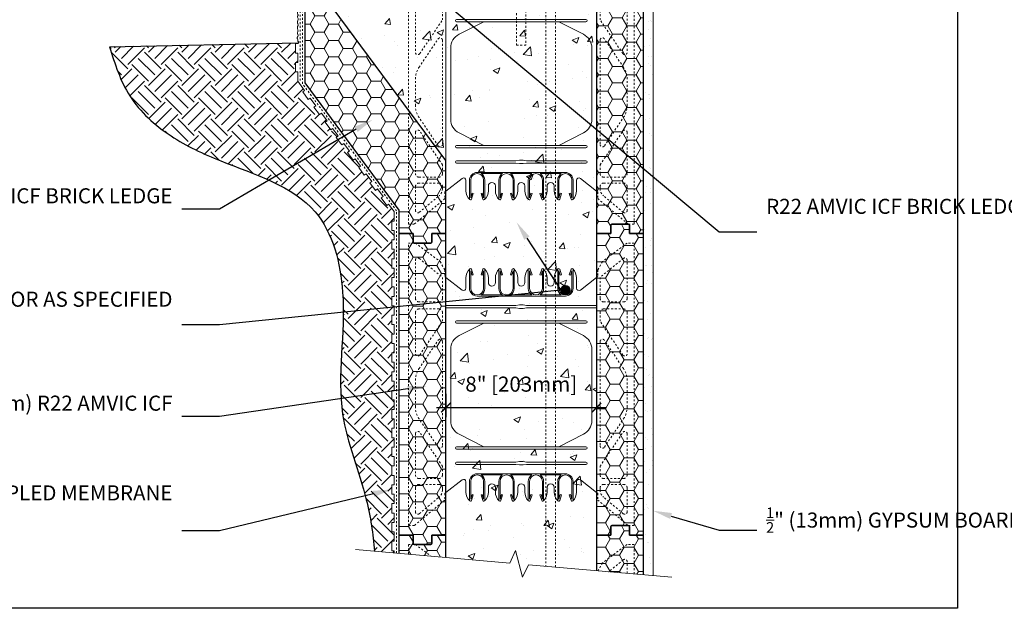
# Model space of a CAD drawing. Units: inches. Extents: x -104 to 145, y 0 to 66.
# Drawn here: x 7 to 59, y 0 to 31 of the extents above; entities that cross this region are included whole.
import ezdxf
from ezdxf import colors
from ezdxf.entities.mleader import LeaderData, LeaderLine
from ezdxf.math import Vec2, Vec3

# ---------------------------------------------------------------- set-up
doc = ezdxf.new("R2010")
doc.units = ezdxf.units.IN
doc.header["$MEASUREMENT"] = 0
doc.header["$PDMODE"] = 35
doc.linetypes.add('HIDDEN', pattern=[0.375, 0.25, -0.125])
doc.layers.add('Drafting 0.13mm', color=7, linetype='Continuous', lineweight=13)
doc.styles.add('Amvic 1', font='calibri.ttf', dxfattribs={"height": 0.1})
doc.dimstyles.new('Amvic Annot. in only', dxfattribs={"dimscale": 0, "dimtxt": 0.125, "dimasz": 0.0625, "dimexe": 0.0625, "dimexo": 0.0625, "dimgap": 0.09, "dimtad": 1, "dimdec": 4, "dimzin": 0, "dimdsep": 46, "dimlunit": 5, "dimtxsty": 'Amvic 1', "dimblk": 'ARCHTICK', "dimcen": 0.09375, "dimdle": 0.0625, "dimadec": 0, "dimazin": 1, "dimtfac": 1, "dimtdec": 4, "dimtofl": 0, "dimtmove": 1, "dimatfit": 3, "dimfxl": 1, "dimtolj": 1, "dimtzin": 0, "dimarcsym": 0})

# ---------------------------------------------------------------- blocks, each defined once
blk = doc.blocks.new('R22 web insert')
at = {"linetype": 'HIDDEN', "ltscale": 0.1}
blk.add_lwpolyline([(85.177, 45.161), (85.24, 45.117), (85.24, 44.763), (86.865, 43.405), (87.177, 43.405), (87.177, 58.405), (86.802, 58.405), (85.491, 57.424), (85.24, 56.983), (85.24, 56.63), (85.177, 56.581), (85.177, 45.161)], dxfattribs=at)
for points in [[(85.365, 56.584), (85.365, 55.467, 0.414214), (85.552, 55.28), (86.615, 55.28, 0.414214), (86.802, 55.467), (86.802, 57.49, 0.631589), (86.598, 57.587)], [(86.802, 52.531, -0.740023), (86.573, 52.461), (85.365, 54.253), (85.365, 54.717, -0.414214), (85.552, 54.905), (86.615, 54.905, -0.414214), (86.802, 54.717)], [(85.593, 47.566), (86.61, 49.074, 0.14941), (86.802, 49.703), (86.802, 51.107, 0.14941), (86.61, 51.736), (85.593, 53.244, 0.740023), (85.365, 53.174), (85.365, 47.636, 0.740023)], [(86.802, 46.092, -0.414214), (86.615, 45.905), (85.552, 45.905, -0.414214), (85.365, 46.092), (85.365, 46.556), (86.573, 48.349, -0.740023), (86.802, 48.279)], [(86.802, 44.132, -0.636396), (86.597, 44.036), (85.544, 44.916, -0.222198), (85.365, 45.3), (85.365, 45.405, -0.414214), (85.552, 45.592), (86.615, 45.592, -0.414214), (86.802, 45.405)]]:
    blk.add_lwpolyline(points, format="xyb", close=True, dxfattribs=at)
blk = doc.blocks.new('8in web elevation')
for p, q in [((0, 11.887), (0, 0.467)), ((0.861, 11.215), (0, 11.887)), ((1.062, 11.864), (1.062, 11.314)), ((6.937, 11.314), (6.937, 11.864)), ((8, 11.887), (7.139, 11.215)), ((8, 11.887), (8, 0.467)), ((6.344, 10.896), (1.656, 10.896)), ((3.002, 10.958), (1.873, 10.958)), ((4.565, 10.958), (3.435, 10.958)), ((6.127, 10.958), (4.998, 10.958)), ((0.861, 1.14), (0, 0.467)), ((6.344, 1.459), (1.656, 1.459)), ((3.002, 1.397), (1.873, 1.397)), ((4.565, 1.397), (3.435, 1.397)), ((6.127, 1.397), (4.998, 1.397)), ((8, 0.467), (7.139, 1.14)), ((1.062, 0.491), (1.062, 1.041)), ((6.937, 1.041), (6.937, 0.491))]:
    blk.add_line(p, q)
for points in [[(1.25, 12.302), (1.25, 11.302, 0.414214), (1.656, 10.896, 0.414214)], [(1.353, 12.318), (1.447, 12.02), (1.388, 12.001), (1.312, 12.239), (1.312, 11.302, 1), (2, 11.302), (2, 12.239), (1.925, 12.001), (1.865, 12.02), (1.959, 12.318)], [(1.873, 10.958, 0.257667), (2.062, 11.302), (2.062, 12.302)], [(2.25, 11.614), (2.25, 11.864, 0.202745), (2.05, 12.336)], [(2.625, 11.614), (2.625, 11.864, -0.202745), (2.825, 12.336)], [(2.812, 12.302), (2.812, 11.302, 0.257667), (3.002, 10.958, 0.257667)], [(2.916, 12.318), (3.01, 12.02), (2.95, 12.001), (2.875, 12.239), (2.875, 11.302, 1), (3.562, 11.302), (3.562, 12.239), (3.487, 12.001), (3.428, 12.02), (3.522, 12.318)], [(3.435, 10.958, 0.257667), (3.625, 11.302), (3.625, 12.302)], [(3.812, 11.614), (3.812, 11.864, 0.202745), (3.613, 12.336)], [(4.187, 11.614), (4.187, 11.864, -0.202745), (4.387, 12.336)], [(4.565, 10.958, -0.257667), (4.375, 11.302), (4.375, 12.302)], [(5.084, 12.318), (4.99, 12.02), (5.05, 12.001), (5.125, 12.239), (5.125, 11.302, -1), (4.437, 11.302), (4.437, 12.239), (4.513, 12.001), (4.572, 12.02), (4.478, 12.318)], [(5.187, 12.302), (5.187, 11.302, -0.257667), (4.998, 10.958, -0.257667)], [(5.375, 11.614), (5.375, 11.864, 0.202745), (5.175, 12.336)], [(5.75, 11.614), (5.75, 11.864, -0.202745), (5.95, 12.336)], [(5.937, 12.302), (5.937, 11.302, 0.257667), (6.127, 10.958, 0.257667)], [(6.041, 12.318), (6.135, 12.02), (6.075, 12.001), (6, 12.239), (6, 11.302, 1), (6.687, 11.302), (6.687, 12.239), (6.612, 12.001), (6.553, 12.02), (6.647, 12.318)], [(6.344, 10.896, 0.414214), (6.75, 11.302), (6.75, 12.302)], [(2.007, 9.458), (0.696, 8.796, 0.282932), (0.25, 8.071), (0.25, 4.284, 0.282932), (0.696, 3.559), (2.007, 2.897)], [(5.993, 9.458), (7.304, 8.796, -0.282932), (7.75, 8.071), (7.75, 4.284, -0.282932), (7.304, 3.559), (5.993, 2.897)], [(1.25, 0.053), (1.25, 1.053, -0.414214), (1.656, 1.459, -0.414214)], [(1.353, 0.037), (1.447, 0.335), (1.388, 0.354), (1.312, 0.115), (1.312, 1.053, -1), (2, 1.053), (2, 0.115), (1.925, 0.354), (1.865, 0.335), (1.959, 0.037)], [(1.873, 1.397, -0.257667), (2.062, 1.053), (2.062, 0.053)], [(2.812, 0.053), (2.812, 1.053, -0.257667), (3.002, 1.397, -0.257667)], [(2.916, 0.037), (3.01, 0.335), (2.95, 0.354), (2.875, 0.115), (2.875, 1.053, -1), (3.562, 1.053), (3.562, 0.115), (3.487, 0.354), (3.428, 0.335), (3.522, 0.037)], [(3.435, 1.397, -0.257667), (3.625, 1.053), (3.625, 0.053)], [(4.565, 1.397, 0.257667), (4.375, 1.053), (4.375, 0.053)], [(5.084, 0.037), (4.99, 0.335), (5.05, 0.354), (5.125, 0.115), (5.125, 1.053, 1), (4.437, 1.053), (4.437, 0.115), (4.513, 0.354), (4.572, 0.335), (4.478, 0.037)], [(5.187, 0.053), (5.187, 1.053, 0.257667), (4.998, 1.397, 0.257667)], [(5.937, 0.053), (5.937, 1.053, -0.257667), (6.127, 1.397, -0.257667)], [(6.041, 0.037), (6.135, 0.335), (6.075, 0.354), (6, 0.115), (6, 1.053, -1), (6.687, 1.053), (6.687, 0.115), (6.612, 0.354), (6.553, 0.335), (6.647, 0.037)], [(6.344, 1.459, -0.414214), (6.75, 1.053), (6.75, 0.053)], [(2.25, 0.741), (2.25, 0.491, -0.202745), (2.05, 0.019)], [(2.625, 0.741), (2.625, 0.491, 0.202745), (2.825, 0.019)], [(3.812, 0.741), (3.812, 0.491, -0.202745), (3.613, 0.019)], [(4.187, 0.741), (4.187, 0.491, 0.202745), (4.387, 0.019)], [(5.375, 0.741), (5.375, 0.491, -0.202745), (5.175, 0.019)], [(5.75, 0.741), (5.75, 0.491, 0.202745), (5.95, 0.019)]]:
    blk.add_lwpolyline(points, format="xyb")
for points in [[(8, 10.396), (4.281, 10.396), (4.094, 10.427), (3.906, 10.427), (3.719, 10.396), (0, 10.396)], [(8, 10.271), (4.281, 10.271), (4.094, 10.239), (3.906, 10.239), (3.719, 10.271), (0, 10.271)]]:
    blk.add_lwpolyline(points)
for points in [[(0.562, 9.458), (7.437, 9.458, 1), (7.437, 9.583), (0.562, 9.583, 1)], [(0.562, 2.897), (7.437, 2.897, -1), (7.437, 2.772), (0.562, 2.772, -1)], [(0.562, 1.959), (3.719, 1.959), (3.906, 1.928), (4.094, 1.928), (4.281, 1.959), (7.437, 1.959, 1), (7.437, 2.084), (4.281, 2.084), (4.094, 2.115), (3.906, 2.115), (3.719, 2.084), (0.562, 2.084, 1)]]:
    blk.add_lwpolyline(points, format="xyb", close=True)
for centre, radius, start, end in [((1.721, 11.863), 0.658, 134.1229, 179.9671), ((1.303, 12.302), 0.0529, 17.5003, 180.2735), ((2.01, 12.302), 0.0529, 359.7265, 162.4997), ((2.865, 12.302), 0.0529, 17.5003, 180.2735), ((3.572, 12.302), 0.0529, 359.7265, 162.4997), ((4.428, 12.302), 0.0529, 17.5003, 180.2735), ((5.135, 12.302), 0.0529, 359.7265, 162.4997), ((5.99, 12.302), 0.0529, 17.5003, 180.2735), ((6.697, 12.302), 0.0529, 359.7265, 162.4997), ((6.279, 11.863), 0.658, 0.0329, 45.8771), ((2.437, 11.614), 0.188, 180, 0), ((4, 11.614), 0.188, 180, 0), ((5.562, 11.614), 0.188, 180, 0), ((0.937, 11.314), 0.125, 232.0013, 0), ((7.062, 11.314), 0.125, 180, 307.9987), ((0.937, 1.041), 0.125, 0, 127.9987), ((7.062, 1.041), 0.125, 52.0013, 180), ((2.437, 0.741), 0.188, 0, 180), ((4, 0.741), 0.188, 0, 180), ((5.562, 0.741), 0.188, 0, 180), ((1.721, 0.491), 0.658, 180.0329, 225.8771), ((1.303, 0.053), 0.0529, 179.7265, 342.4997), ((2.01, 0.053), 0.0529, 197.5003, 0.2735), ((2.865, 0.053), 0.0529, 179.7265, 342.4997), ((3.572, 0.053), 0.0529, 197.5003, 0.2735), ((4.428, 0.053), 0.0529, 179.7265, 342.4997), ((5.135, 0.053), 0.0529, 197.5003, 0.2735), ((5.99, 0.053), 0.0529, 179.7265, 342.4997), ((6.697, 0.053), 0.0529, 197.5003, 0.2735), ((6.279, 0.491), 0.658, 314.1229, 359.9671)]:
    blk.add_arc(centre, radius, start, end)
blk = doc.blocks.new('_ArchTick')
at = {"color": 0, "linetype": 'ByBlock', "const_width": 0.15}
blk.add_lwpolyline([(-0.5, -0.5), (0.5, 0.5)], dxfattribs=at)
blk = doc.blocks.new('*D28')
at = {"layer": 'defpoints', "color": 0, "transparency": 16777216}
for p in [(29.282, 11.891), (37.282, 11.858), (37.282, 10.652)]:
    blk.add_point(p, dxfattribs=at)
at = {"layer": 'Drafting 0.13mm', "color": 0, "lineweight": -2, "transparency": 16777216}
for p, q in [((29.282, 11.391), (29.282, 10.152)), ((37.282, 11.358), (37.282, 10.152)), ((28.782, 10.652), (37.782, 10.652))]:
    blk.add_line(p, q, dxfattribs=at)
at = {"layer": 'Drafting 0.13mm', "color": 0, "lineweight": -2, "transparency": 16777216, "xscale": 0.5, "yscale": 0.5, "zscale": 0.5, "rotation": 180}
blk.add_blockref('_ArchTick', (29.282, 10.652), dxfattribs=at)
at = {"layer": 'Drafting 0.13mm', "color": 0, "lineweight": -2, "transparency": 16777216, "xscale": 0.5, "yscale": 0.5, "zscale": 0.5}
blk.add_blockref('_ArchTick', (37.282, 10.652), dxfattribs=at)
at = {"layer": 'Drafting 0.13mm', "color": 0, "transparency": 16777216, "insert": (33.282, 11.901), "char_height": 0.8, "attachment_point": 5, "style": 'Amvic 1'}
blk.add_mtext('\\A1;8" [203mm]', dxfattribs=at)

msp = doc.modelspace()

# ---------------------------------------------------------------- hatches: boundary and pattern name
at = {"layer": 'Drafting 0.13mm'}
h = msp.add_hatch(dxfattribs=at)
h.set_pattern_fill('AR-CONC', color=256, scale=0.5)
h.paths.add_polyline_path([(37.28249, 35.89101), (37.28249, 51.89101), (37.03249, 51.89101), (37.03249, 52.32851, 0.41421356), (36.96999, 52.39101), (36.09499, 52.39101, 0.41421356), (36.03249, 52.32851), (36.03249, 51.89101), (35.28249, 51.89101), (35.28249, 62.57241), (32.99719, 62.77235), (32.68828, 62.10989), (32.30991, 63.52197), (32.001, 62.85951), (29.28249, 63.09735), (29.28249, 51.89101), (29.28249, 35.89101), (28.53249, 35.89101), (28.53249, 35.39101), (27.53249, 35.39101), (27.53249, 35.89101), (26.78249, 35.89101), (22.53249, 35.89101), (22.53249, 32.89101), (29.28249, 23.77851), (29.28249, 19.89101), (29.28249, 3.89101), (29.28249, 2.69681), (32.66855, 2.40057), (32.97747, 3.06304), (33.35583, 1.65095), (33.66475, 2.31342), (37.28249, 1.99691), (37.28249, 3.89101), (37.28249, 19.89101)])
h = msp.add_hatch(dxfattribs=at)
h.set_pattern_fill('AR-SAND', color=256, scale=0.5)
h.set_pattern_definition([(37.5, (-2e-15, -6.49035), (-0.031497, 0.963412), [0, -0.76, 0, -0.85, 0, -0.8125]), (7.5, (-2e-15, -6.4904), (0.884888, 1.411073), [0, -0.41, 0, -0.685, 0, -0.2625]), (327.5, (-0.615, -6.49035), (1.557071, 0.00283), [0, -0.25, 0, -0.9, 0, -1.175]), (317.5, (-0.615, -6.4904), (1.503063, 0.438838), [0, -0.125, 0, -0.59, 0, -0.675])])
h.paths.add_polyline_path([(39.78249, 1.77818), (40.28249, 1.73444), (40.28249, 40.64101), (39.78249, 40.64101)])
h = msp.add_hatch(dxfattribs=at)
h.set_pattern_fill('HONEY', color=256, scale=4)
h.set_pattern_definition([(0, (32.1372, 27.891), (0.75, 0.433013), [0.5, -1]), (120, (32.1372, 27.891), (-0.75, 0.433013), [0.5, -1]), (60, (32.1372, 27.891), (2e-16, 0.866025), [-1, 0.5])])
h.paths.add_polyline_path([(37.28249, 35.89101), (38.03249, 35.89101), (38.03249, 36.32851, -0.41421356), (38.09499, 36.39101), (38.96999, 36.39101, -0.41421356), (39.03249, 36.32851), (39.03249, 35.89101), (39.78249, 35.89101), (39.78249, 19.89101), (39.03249, 19.89101), (39.03249, 20.32851, 0.41421356), (38.96999, 20.39101), (38.09499, 20.39101, 0.41421356), (38.03249, 20.32851), (38.03249, 19.89101), (37.28249, 19.89101)])
h = msp.add_hatch(dxfattribs=at)
h.set_pattern_fill('HONEY', color=256, scale=4)
h.set_pattern_definition([(0, (-126.9366, -22.67868), (0.75, 0.4330127), [0.5, -1]), (120, (-126.9366, -22.67868), (-0.75, 0.4330127), [0.5, -1]), (60, (-126.9366, -22.67868), (2e-16, 0.8660254), [-1, 0.5])])
h.paths.add_polyline_path([(21.78249, 27.89101), (21.78249, 35.89101), (22.53249, 35.89101), (22.53249, 32.89101), (29.28249, 23.77851), (29.28249, 19.89101), (28.53249, 19.89101), (28.53249, 19.45351, -0.41421356), (28.46999, 19.39101), (27.59499, 19.39101, -0.41421356), (27.53249, 19.45351), (27.53249, 19.89101), (26.78249, 19.89101), (26.78249, 21.14101)])
h = msp.add_hatch(dxfattribs=at)
h.set_pattern_fill('EARTH', color=256, scale=5, angle=45)
h.set_pattern_definition([(45, (-2e-15, -6.4904), (0, 1.767767), [1.25, -1.25]), (45, (-0.3315, -6.1589), (0, 1.767767), [1.25, -1.25]), (45, (-0.6629, -5.8274), (0, 1.767767), [1.25, -1.25]), (135, (-0.6629, -5.6065), (-1.767767, 1e-16), [1.25, -1.25]), (135, (-0.3315, -5.275), (-1.767767, 1e-16), [1.25, -1.25]), (135, (-2e-15, -4.9436), (-1.767767, 1e-16), [1.25, -1.25])])
h.paths.add_polyline_path([(25.47884, 3.02959), (26.53249, 2.93741), (26.53249, 3.0585), (26.40749, 3.0585), (26.40749, 3.5585), (26.53249, 3.5585), (26.53249, 4.0585), (26.40749, 4.0585), (26.40749, 4.5585), (26.53249, 4.5585), (26.53249, 5.0585), (26.40749, 5.0585), (26.40749, 5.5585), (26.53249, 5.5585), (26.53249, 6.0585), (26.40749, 6.0585), (26.40749, 6.5585), (26.53249, 6.5585), (26.53249, 7.0585), (26.40749, 7.0585), (26.40749, 7.5585), (26.53249, 7.5585), (26.53249, 8.0585), (26.40749, 8.0585), (26.40749, 8.5585), (26.53249, 8.5585), (26.53249, 9.0585), (26.40749, 9.0585), (26.40749, 9.5585), (26.53249, 9.5585), (26.53249, 10.0585), (26.40749, 10.0585), (26.40749, 10.5585), (26.53249, 10.5585), (26.53249, 11.0585), (26.40749, 11.0585), (26.40749, 11.5585), (26.53249, 11.5585), (26.53249, 12.0585), (26.40749, 12.0585), (26.40749, 12.5585), (26.53249, 12.5585), (26.53249, 13.0585), (26.40749, 13.0585), (26.40749, 13.5585), (26.53249, 13.5585), (26.53249, 14.0585), (26.40749, 14.0585), (26.40749, 14.5585), (26.53249, 14.5585), (26.53249, 15.0585), (26.40749, 15.0585), (26.40749, 15.5585), (26.53249, 15.5585), (26.53249, 16.0585), (26.40749, 16.0585), (26.40749, 16.5585), (26.53249, 16.5585), (26.53249, 17.0585), (26.40749, 17.0585), (26.40749, 17.5585), (26.53249, 17.5585), (26.53249, 18.0585), (26.40749, 18.0585), (26.40749, 18.5585), (26.53249, 18.5585), (26.53249, 19.0585), (26.40749, 19.0585), (26.40749, 19.5585), (26.53249, 19.5585), (26.53249, 20.0585), (26.40749, 20.0585), (26.40749, 20.5585), (26.53249, 20.5585), (26.53249, 21.0585), (26.23488, 21.46028), (26.13444, 21.38588), (25.83682, 21.78766), (25.93727, 21.86206), (25.63965, 22.26384), (25.53921, 22.18944), (25.24159, 22.59121), (25.34204, 22.66562), (25.04443, 23.0674), (24.94398, 22.99299), (24.64637, 23.39477), (24.74681, 23.46917), (24.4492, 23.87095), (24.34875, 23.79655), (24.05114, 24.19833), (24.15158, 24.27273), (23.85397, 24.67451), (23.75353, 24.60011), (23.45591, 25.00189), (23.55636, 25.07629), (23.25874, 25.47807), (23.1583, 25.40366), (22.86068, 25.80544), (22.96113, 25.87985), (22.66352, 26.28162), (22.56307, 26.20722), (22.26546, 26.609), (22.3659, 26.6834), (22.06829, 27.08518), (21.96784, 27.01078), (21.67023, 27.41256), (21.77067, 27.48696), (21.40749, 27.97725), (21.40749, 28.47725), (21.28249, 28.47725), (21.28249, 28.97725), (21.40749, 28.97725), (21.40749, 29.47725), (21.28249, 29.47725), (21.28249, 30.01351), (11.40749, 29.81601), (11.45203, 29.67378), (11.49675, 29.53165), (11.54183, 29.38974), (11.58747, 29.24813), (11.63383, 29.10694), (11.68111, 28.96627), (11.72949, 28.82623), (11.77915, 28.68691), (11.83027, 28.54842), (11.88304, 28.41088), (11.93764, 28.27437), (11.99425, 28.139), (12.05306, 28.00489), (12.11424, 27.87212), (12.17799, 27.74082), (12.24448, 27.61107), (12.3139, 27.48299), (12.38642, 27.35668), (12.46225, 27.23224), (12.54152, 27.10977), (12.62423, 26.9893), (12.71023, 26.87084), (12.79939, 26.75438), (12.89158, 26.63993), (12.98667, 26.52749), (13.08453, 26.41706), (13.18502, 26.30863), (13.28801, 26.20221), (13.39336, 26.0978), (13.50096, 25.99541), (13.61065, 25.89502), (13.72232, 25.79664), (13.83582, 25.70027), (13.95103, 25.60591), (14.06781, 25.51357), (14.18604, 25.42324), (14.30557, 25.33492), (14.42627, 25.24861), (14.54802, 25.16432), (14.67068, 25.08205), (14.79414, 25.00178), (14.91837, 24.92345), (15.04339, 24.84699), (15.16919, 24.77232), (15.29579, 24.69938), (15.42318, 24.62808), (15.55137, 24.55834), (15.68036, 24.49011), (15.81016, 24.42329), (15.94078, 24.35782), (16.07221, 24.29362), (16.20447, 24.23061), (16.33756, 24.16873), (16.47147, 24.1079), (16.60622, 24.04803), (16.74182, 23.98907), (16.87825, 23.93092), (17.01554, 23.87353), (17.15368, 23.81681), (17.29269, 23.76068), (17.43254, 23.70508), (17.57317, 23.64991), (17.71447, 23.59508), (17.85634, 23.54049), (17.99865, 23.48605), (18.14132, 23.43166), (18.28421, 23.37722), (18.42724, 23.32265), (18.57028, 23.26784), (18.71324, 23.2127), (18.856, 23.15714), (18.99846, 23.10106), (19.1405, 23.04436), (19.28202, 22.98695), (19.42291, 22.92873), (19.56306, 22.86961), (19.70236, 22.8095), (19.84071, 22.74829), (19.978, 22.6859), (20.11411, 22.62222), (20.24895, 22.55716), (20.38239, 22.49064), (20.51434, 22.42254), (20.64469, 22.35278), (20.77332, 22.28126), (20.90013, 22.20788), (21.02501, 22.13256), (21.14785, 22.05519), (21.26855, 21.97568), (21.38699, 21.89393), (21.50307, 21.80986), (21.61668, 21.72335), (21.72771, 21.63433), (21.83605, 21.54269), (21.94159, 21.44833), (22.04423, 21.35117), (22.14386, 21.25111), (22.24036, 21.14805), (22.33364, 21.04189), (22.4236, 20.93258), (22.51027, 20.82019), (22.59369, 20.70483), (22.6739, 20.58663), (22.75096, 20.46568), (22.82491, 20.34211), (22.89579, 20.21602), (22.96365, 20.08754), (23.02853, 19.95677), (23.09049, 19.82383), (23.14956, 19.68883), (23.2058, 19.55189), (23.25924, 19.41312), (23.30994, 19.27263), (23.35793, 19.13053), (23.40328, 18.98694), (23.44601, 18.84197), (23.48618, 18.69574), (23.52383, 18.54836), (23.55901, 18.39995), (23.59177, 18.2506), (23.62214, 18.10045), (23.65018, 17.9496), (23.67593, 17.79817), (23.69944, 17.64626), (23.72074, 17.494), (23.7399, 17.34149), (23.75695, 17.18886), (23.77194, 17.03621), (23.78492, 16.88365), (23.79593, 16.73131), (23.80503, 16.57924), (23.81233, 16.42746), (23.81792, 16.27596), (23.8219, 16.12474), (23.82437, 15.97379), (23.82542, 15.82311), (23.82517, 15.67271), (23.8237, 15.52257), (23.82112, 15.3727), (23.81752, 15.22309), (23.813, 15.07374), (23.80767, 14.92465), (23.80162, 14.77581), (23.79495, 14.62722), (23.78776, 14.47888), (23.78014, 14.33079), (23.77221, 14.18294), (23.76404, 14.03533), (23.75576, 13.88796), (23.74745, 13.74082), (23.73921, 13.59392), (23.73114, 13.44724), (23.72334, 13.3008), (23.71591, 13.15458), (23.70896, 13.00858), (23.70257, 12.8628), (23.69684, 12.71724), (23.69188, 12.57189), (23.68779, 12.42676), (23.68466, 12.28183), (23.68259, 12.13711), (23.68168, 11.99259), (23.68203, 11.84827), (23.68374, 11.70415), (23.68691, 11.56022), (23.69164, 11.41649), (23.69802, 11.27295), (23.70616, 11.1296), (23.71615, 10.98643), (23.72809, 10.84344), (23.74209, 10.70063), (23.75824, 10.558), (23.77663, 10.41554), (23.79738, 10.27326), (23.8205, 10.13114), (23.8459, 9.98917), (23.87346, 9.84735), (23.90304, 9.70566), (23.93452, 9.56409), (23.96779, 9.42263), (24.00271, 9.28126), (24.03917, 9.13998), (24.07704, 8.99878), (24.1162, 8.85763), (24.15652, 8.71654), (24.19788, 8.57548), (24.24016, 8.43445), (24.28323, 8.29344), (24.32697, 8.15243), (24.37126, 8.01141), (24.41597, 7.87038), (24.46098, 7.72931), (24.50617, 7.5882), (24.55141, 7.44703), (24.59658, 7.3058), (24.64155, 7.16449), (24.68621, 7.02309), (24.73043, 6.88159), (24.77408, 6.73997), (24.81704, 6.59824), (24.8592, 6.45636), (24.90041, 6.31434), (24.94057, 6.17216), (24.97955, 6.02981), (25.01722, 5.88727), (25.05347, 5.74454), (25.08819, 5.60161), (25.12141, 5.45848), (25.15315, 5.31515), (25.18343, 5.17162), (25.21228, 5.02791), (25.23973, 4.88401), (25.2658, 4.73993), (25.29053, 4.59567), (25.31394, 4.45123), (25.33606, 4.30662), (25.35691, 4.16184), (25.37652, 4.0169), (25.39492, 3.8718), (25.41213, 3.72653), (25.42819, 3.58112), (25.44311, 3.43555), (25.45694, 3.28984), (25.46968, 3.14398)])
h = msp.add_hatch(dxfattribs=at)
h.set_pattern_fill('HONEY', color=256, scale=4)
h.set_pattern_definition([(0, (-44.45593, -11.67414), (0.75, 0.4330127), [0.5, -1]), (120, (-44.45593, -11.67414), (-0.75, 0.4330127), [0.5, -1]), (60, (-44.45593, -11.67414), (2e-16, 0.8660254), [-1, 0.5])])
h.paths.add_polyline_path([(26.78249, 19.89101), (27.53249, 19.89101), (27.53249, 19.45351, 0.41421356), (27.59499, 19.39101), (28.46999, 19.39101, 0.41421356), (28.53249, 19.45351), (28.53249, 19.89101), (29.28249, 19.89101), (29.28249, 3.89101), (28.53249, 3.89101), (28.53249, 3.45351, -0.41421356), (28.46999, 3.39101), (27.59499, 3.39101, -0.41421356), (27.53249, 3.45351), (27.53249, 3.89101), (26.78249, 3.89101)])
h = msp.add_hatch(dxfattribs=at)
h.set_pattern_fill('HONEY', color=256, scale=4)
h.set_pattern_definition([(0, (32.0073, 11.891), (0.75, 0.433013), [0.5, -1]), (120, (32.0073, 11.891), (-0.75, 0.433013), [0.5, -1]), (60, (32.0073, 11.891), (2e-16, 0.866025), [-1, 0.5])])
h.paths.add_polyline_path([(37.28249, 19.89101), (38.03249, 19.89101), (38.03249, 20.32851, -0.41421356), (38.09499, 20.39101), (38.96999, 20.39101, -0.41421356), (39.03249, 20.32851), (39.03249, 19.89101), (39.78249, 19.89101), (39.78249, 3.89101), (39.03249, 3.89101), (39.03249, 4.32851, 0.41421356), (38.96999, 4.39101), (38.09499, 4.39101, 0.41421356), (38.03249, 4.32851), (38.03249, 3.89101), (37.28249, 3.89101)])
h = msp.add_hatch(color=256, dxfattribs=at)
h.dxf.hatch_style = 1
h.paths.add_polyline_path([(35.37624, 16.88833, 1), (35.87624, 16.88833, 1)])
h = msp.add_hatch(dxfattribs=at)
h.set_pattern_fill('HONEY', color=256, scale=4)
h.set_pattern_definition([(0, (32.0073, -4.109), (0.75, 0.433013), [0.5, -1]), (120, (32.0073, -4.109), (-0.75, 0.433013), [0.5, -1]), (60, (32.0073, -4.109), (2e-16, 0.866025), [-1, 0.5])])
edge = h.paths.add_edge_path()
edge.add_line((37.28249, 1.99691), (39.78249, 1.77818))
edge.add_line((39.78249, 1.77818), (39.78249, 3.89101))
edge.add_line((39.78249, 3.89101), (39.03249, 3.89101))
edge.add_line((39.03249, 3.89101), (39.03249, 4.32851))
edge.add_arc((38.96999, 4.32851), 0.0625, 0, 90)
edge.add_line((38.96999, 4.39101), (38.09499, 4.39101))
edge.add_arc((38.09499, 4.32851), 0.0625, 90, 180)
edge.add_line((38.03249, 4.32851), (38.03249, 3.89101))
edge.add_line((38.03249, 3.89101), (37.28249, 3.89101))
edge.add_line((37.28249, 3.89101), (37.28249, 1.99691))
h = msp.add_hatch(dxfattribs=at)
h.set_pattern_fill('HONEY', color=256, scale=4)
h.set_pattern_definition([(0, (-44.45593, -27.67414), (0.75, 0.4330127), [0.5, -1]), (120, (-44.45593, -27.67414), (-0.75, 0.4330127), [0.5, -1]), (60, (-44.45593, -27.67414), (2e-16, 0.8660254), [-1, 0.5])])
edge = h.paths.add_edge_path()
edge.add_line((26.78249, 2.91554), (29.28249, 2.69681))
edge.add_line((29.28249, 2.69681), (29.28249, 3.89101))
edge.add_line((29.28249, 3.89101), (28.53249, 3.89101))
edge.add_line((28.53249, 3.89101), (28.53249, 3.45351))
edge.add_arc((28.46999, 3.45351), 0.0625, -90, 0, ccw=False)
edge.add_line((28.46999, 3.39101), (27.59499, 3.39101))
edge.add_arc((27.59499, 3.45351), 0.0625, 180, 270, ccw=False)
edge.add_line((27.53249, 3.45351), (27.53249, 3.89101))
edge.add_line((27.53249, 3.89101), (26.78249, 3.89101))
edge.add_line((26.78249, 3.89101), (26.78249, 2.91554))

# ---------------------------------------------------------------- linework, layer by layer
msp.add_line((11.40749, 29.81601), (21.40749, 30.01601))
for points in [[(39.03249, 35.89101), (39.03249, 36.32851, 0.41421356), (38.96999, 36.39101), (38.09499, 36.39101, 0.41421356), (38.03249, 36.32851), (38.03249, 35.89101), (37.28249, 35.89101), (37.28249, 19.89101), (38.03249, 19.89101), (38.03249, 20.32851, -0.41421356), (38.09499, 20.39101), (38.96999, 20.39101, -0.41421356), (39.03249, 20.32851), (39.03249, 19.89101), (39.78249, 19.89101), (39.78249, 35.89101)], [(29.28249, 23.77851), (22.53249, 32.89101), (22.53249, 35.89101), (21.78249, 35.89101), (21.78249, 27.89101), (26.78249, 21.14101), (26.78249, 19.89101), (27.53249, 19.89101), (27.53249, 19.45351, 0.41421356), (27.59499, 19.39101), (28.46999, 19.39101, 0.41421356), (28.53249, 19.45351), (28.53249, 19.89101), (29.28249, 19.89101)], [(27.53249, 3.89101), (27.53249, 3.45351, 0.41421356), (27.59499, 3.39101), (28.46999, 3.39101, 0.41421356), (28.53249, 3.45351), (28.53249, 3.89101), (29.28249, 3.89101), (29.28249, 19.89101), (28.53249, 19.89101), (28.53249, 19.45351, -0.41421356), (28.46999, 19.39101), (27.59499, 19.39101, -0.41421356), (27.53249, 19.45351), (27.53249, 19.89101), (26.78249, 19.89101), (26.78249, 3.89101)], [(39.03249, 19.89101), (39.03249, 20.32851, 0.41421356), (38.96999, 20.39101), (38.09499, 20.39101, 0.41421356), (38.03249, 20.32851), (38.03249, 19.89101), (37.28249, 19.89101), (37.28249, 3.89101), (38.03249, 3.89101), (38.03249, 4.32851, -0.41421356), (38.09499, 4.39101), (38.96999, 4.39101, -0.41421356), (39.03249, 4.32851), (39.03249, 3.89101), (39.78249, 3.89101), (39.78249, 19.89101)]]:
    msp.add_lwpolyline(points, format="xyb", close=True)
for points in [[(39.78249, 1.77818), (39.78249, 3.89101), (39.03249, 3.89101), (39.03249, 4.32851, 0.41421356), (38.96999, 4.39101), (38.09499, 4.39101, 0.41421356), (38.03249, 4.32851), (38.03249, 3.89101), (37.28249, 3.89101), (37.28249, 1.99691)], [(29.28249, 2.69681), (29.28249, 3.89101), (28.53249, 3.89101), (28.53249, 3.45351, -0.41421356), (28.46999, 3.39101), (27.59499, 3.39101, -0.41421356), (27.53249, 3.45351), (27.53249, 3.89101), (26.78249, 3.89101), (26.78249, 2.91554)]]:
    msp.add_lwpolyline(points, format="xyb")
at = {"layer": 'defpoints'}
msp.add_lwpolyline([(56.45423, 0), (0, 0), (0, 65.72704), (56.45423, 65.72704)], close=True, dxfattribs=at)
msp.add_open_spline([(11.40749, 29.81601), (11.69333, 28.90243), (12.28729, 27.00403), (14.59649, 24.95472), (18.07606, 23.33648), (22.74877, 21.96582), (24.2771, 16.03326), (23.13444, 10.83301), (25.04813, 6.40993), (25.40714, 3.94911), (25.47893, 3.02958)], degree=3, knots=[0, 0, 0, 0, 2.82917147, 5.8789282, 8.83987301, 14.53946877, 19.04150107, 25.51719945, 30.23273658, 33.00647932, 33.00647932, 33.00647932, 33.00647932], dxfattribs=at)
at = {"layer": 'Drafting 0.13mm', "linetype": 'HIDDEN', "ltscale": 0.2}
for points in [[(33.53249, 62.72552), (33.53249, 29.89101), (33.03249, 29.89101), (33.03249, 62.76926)], [(35.09499, 2.18829), (35.09499, 49.89101), (34.59499, 49.89101), (34.59499, 2.23203)], [(21.53249, 28.01601), (21.53249, 35.89101)], [(26.65749, 2.92647), (26.65749, 21.09976), (21.65749, 27.84976), (21.65749, 35.89101)]]:
    msp.add_lwpolyline(points, dxfattribs=at)
at = {"layer": 'Drafting 0.13mm'}
for points in [[(39.78249, 1.77818), (39.78249, 40.64101), (40.28249, 40.64101), (40.28249, 1.73444)], [(21.40749, 27.97725), (21.40749, 28.47725), (21.28249, 28.47725), (21.28249, 28.97725), (21.40749, 28.97725), (21.40749, 29.47725), (21.28249, 29.47725), (21.28249, 29.97725), (21.40749, 29.97725), (21.40749, 30.01601)], [(21.40749, 27.97725), (21.77067, 27.48696), (21.67023, 27.41256), (21.96784, 27.01078), (22.06829, 27.08518), (22.3659, 26.6834), (22.26546, 26.609), (22.56307, 26.20722), (22.66352, 26.28162), (22.96113, 25.87985), (22.86068, 25.80544), (23.1583, 25.40366), (23.25874, 25.47807), (23.55636, 25.07629), (23.45591, 25.00189), (23.75353, 24.60011), (23.85397, 24.67451), (24.15158, 24.27273), (24.05114, 24.19833), (24.34875, 23.79655), (24.4492, 23.87095), (24.74681, 23.46917), (24.64637, 23.39477), (24.94398, 22.99299), (25.04443, 23.0674), (25.34204, 22.66562), (25.24159, 22.59121), (25.53921, 22.18944), (25.63965, 22.26384), (25.93727, 21.86206), (25.83682, 21.78766), (26.13444, 21.38588), (26.23488, 21.46028), (26.53249, 21.0585)], [(26.53249, 2.93741), (26.53249, 3.0585), (26.40749, 3.0585), (26.40749, 3.5585), (26.53249, 3.5585), (26.53249, 4.0585), (26.40749, 4.0585), (26.40749, 4.5585), (26.53249, 4.5585), (26.53249, 5.0585), (26.40749, 5.0585), (26.40749, 5.5585), (26.53249, 5.5585), (26.53249, 6.0585), (26.40749, 6.0585), (26.40749, 6.5585), (26.53249, 6.5585), (26.53249, 7.0585), (26.40749, 7.0585), (26.40749, 7.5585), (26.53249, 7.5585), (26.53249, 8.0585), (26.40749, 8.0585), (26.40749, 8.5585), (26.53249, 8.5585), (26.53249, 9.0585), (26.40749, 9.0585), (26.40749, 9.5585), (26.53249, 9.5585), (26.53249, 10.0585), (26.40749, 10.0585), (26.40749, 10.5585), (26.53249, 10.5585), (26.53249, 11.0585), (26.40749, 11.0585), (26.40749, 11.5585), (26.53249, 11.5585), (26.53249, 12.0585), (26.40749, 12.0585), (26.40749, 12.5585), (26.53249, 12.5585), (26.53249, 13.0585), (26.40749, 13.0585), (26.40749, 13.5585), (26.53249, 13.5585), (26.53249, 14.0585), (26.40749, 14.0585), (26.40749, 14.5585), (26.53249, 14.5585), (26.53249, 15.0585), (26.40749, 15.0585), (26.40749, 15.5585), (26.53249, 15.5585), (26.53249, 16.0585), (26.40749, 16.0585), (26.40749, 16.5585), (26.53249, 16.5585), (26.53249, 17.0585), (26.40749, 17.0585), (26.40749, 17.5585), (26.53249, 17.5585), (26.53249, 18.0585), (26.40749, 18.0585), (26.40749, 18.5585), (26.53249, 18.5585), (26.53249, 19.0585), (26.40749, 19.0585), (26.40749, 19.5585), (26.53249, 19.5585), (26.53249, 20.0585), (26.40749, 20.0585), (26.40749, 20.5585), (26.53249, 20.5585), (26.53249, 21.0585)]]:
    msp.add_lwpolyline(points, dxfattribs=at)
at = {"layer": 'Drafting 0.13mm', "linetype": 'HIDDEN', "ltscale": 0.1}
for points in [[(27.28249, 2.87179), (27.28249, 3.39101), (27.65749, 3.39101), (28.49281, 2.7659)], [(39.28249, 1.82193), (39.28249, 3.39101), (38.90749, 3.39101), (37.59682, 2.41017), (37.35695, 1.99039)]]:
    msp.add_lwpolyline(points, dxfattribs=at)
at = {"layer": 'Drafting 0.13mm', "linetype": 'Continuous'}
msp.add_lwpolyline([(41.27869, 1.64728), (33.66475, 2.31342), (33.35583, 1.65095), (32.97747, 3.06304), (32.66855, 2.40057), (24.47442, 3.11747)], dxfattribs=at)
at = {"layer": 'Drafting 0.13mm', "linetype": 'HIDDEN', "ltscale": 0.1}
msp.add_lwpolyline([(38.90749, 1.85474), (38.90749, 2.47593, 0.63158859), (38.70365, 2.57293), (37.92573, 1.94063)], format="xyb", dxfattribs=at)
at = {"layer": 'Drafting 0.13mm'}
msp.add_circle((35.62624, 16.88833), 0.25, dxfattribs=at)
msp.add_open_spline([(21.41797, 29.97725), (21.41999, 29.98479), (21.42378, 30.00453), (21.46094, 30.02282), (21.46041, 30.08269), (21.41172, 30.10339), (21.41452, 30.16396), (21.39757, 30.21985), (21.36139, 30.2801), (21.38993, 30.32371), (21.41297, 30.36341), (21.43037, 30.41598), (21.42448, 30.46774), (21.38573, 30.49279), (21.39793, 30.53518), (21.40019, 30.58281), (21.42305, 30.63172), (21.42146, 30.68804), (21.40581, 30.74201), (21.38723, 30.7959), (21.39262, 30.8541), (21.40286, 30.90171), (21.43498, 30.95374), (21.42562, 31.01619), (21.39976, 31.07001), (21.38766, 31.11681), (21.39547, 31.16669), (21.40967, 31.21316), (21.43998, 31.25988), (21.42254, 31.32228), (21.40485, 31.37416), (21.38517, 31.43572), (21.44355, 31.46928), (21.41984, 31.52881), (21.39595, 31.56746), (21.38388, 31.61357), (21.40085, 31.65813), (21.39508, 31.70889), (21.4445, 31.73746), (21.42496, 31.79448), (21.40668, 31.83947), (21.3785, 31.88144), (21.39127, 31.9365), (21.42606, 31.98032), (21.42904, 32.04646), (21.43282, 32.11245), (21.37754, 32.16129), (21.38791, 32.23491), (21.42805, 32.28906), (21.42911, 32.35476), (21.39759, 32.40038), (21.39598, 32.45579), (21.39691, 32.5193), (21.43632, 32.57603), (21.42524, 32.639), (21.37056, 32.66505), (21.41135, 32.69873), (21.4023, 32.74836), (21.38426, 32.80923), (21.39684, 32.86824), (21.41743, 32.91148), (21.41123, 32.94648), (21.41109, 32.98731), (21.42425, 33.02866), (21.40015, 33.06012), (21.39335, 33.08681), (21.39427, 33.12884), (21.39311, 33.18523), (21.39471, 33.25422), (21.42714, 33.29063), (21.42752, 33.32576), (21.42242, 33.36706), (21.36085, 33.40129), (21.38389, 33.49098), (21.40215, 33.56287), (21.40169, 33.62462), (21.43729, 33.66529), (21.42753, 33.71972), (21.41583, 33.77345), (21.38391, 33.81426), (21.38806, 33.86049), (21.41473, 33.88427), (21.41089, 33.91654), (21.39803, 33.94646), (21.38486, 33.97437), (21.38154, 34.00933), (21.43549, 34.0295), (21.39872, 34.08835), (21.37934, 34.13574), (21.40776, 34.16823), (21.40451, 34.2097), (21.3822, 34.2443), (21.37463, 34.28987), (21.403, 34.31718), (21.41314, 34.35485), (21.3957, 34.38138), (21.38487, 34.42141), (21.41415, 34.45807), (21.39895, 34.49726), (21.38124, 34.5274), (21.40604, 34.55416), (21.40486, 34.5867), (21.38649, 34.61561), (21.40129, 34.64406), (21.41022, 34.68193), (21.39318, 34.72448), (21.40595, 34.77321), (21.43365, 34.81113), (21.41403, 34.85414), (21.43335, 34.89036), (21.43641, 34.92997), (21.40431, 34.9631), (21.4254, 35.01253), (21.39075, 35.05807), (21.40418, 35.11825), (21.39381, 35.18088), (21.44902, 35.21104), (21.41751, 35.24934), (21.40805, 35.28053), (21.3875, 35.31266), (21.38821, 35.35894), (21.43338, 35.37731), (21.42201, 35.4203), (21.39396, 35.43093), (21.38382, 35.46014), (21.40181, 35.48662), (21.42028, 35.52862), (21.39864, 35.5691), (21.38388, 35.61007), (21.40594, 35.63961), (21.41473, 35.67848), (21.39335, 35.71013), (21.38026, 35.73439), (21.37333, 35.75717), (21.38503, 35.78025), (21.39226, 35.80594), (21.42171, 35.8214), (21.4082, 35.85324), (21.39618, 35.87291), (21.39235, 35.88733), (21.39125, 35.89147)], degree=3, knots=[1.60249175, 1.60249175, 1.60249175, 1.60249175, 1.62524561, 1.65929846, 1.7147542, 1.75945079, 1.79558783, 1.87891321, 1.94600775, 1.97601966, 2.0264915, 2.08575407, 2.14190342, 2.16474685, 2.21223336, 2.25094337, 2.31326488, 2.36789539, 2.41584893, 2.48224018, 2.53597602, 2.58870303, 2.62713538, 2.71585178, 2.75921381, 2.80869772, 2.85729773, 2.90822097, 2.95509797, 3.01663382, 3.08640222, 3.13233649, 3.18603799, 3.24340669, 3.29142529, 3.32984905, 3.37881948, 3.43355456, 3.46396538, 3.52855561, 3.57543241, 3.61986464, 3.67148342, 3.7314103, 3.78342664, 3.86730501, 3.91349871, 3.98868285, 4.05954867, 4.11629727, 4.17126644, 4.21986657, 4.27914645, 4.35894577, 4.41498549, 4.45296677, 4.4923981, 4.52534079, 4.59849328, 4.68322864, 4.69768271, 4.74077021, 4.78388191, 4.82263057, 4.86106248, 4.89425824, 4.90383309, 4.98689178, 5.06713355, 5.0984414, 5.12540996, 5.16967069, 5.21528618, 5.31157317, 5.39393342, 5.45393998, 5.48524817, 5.54776433, 5.60424341, 5.65226223, 5.69686734, 5.72854069, 5.75036423, 5.78784205, 5.82712884, 5.84390781, 5.88546275, 5.95211017, 6.00002724, 6.02856254, 6.07051038, 6.11299526, 6.15468431, 6.19393758, 6.22427363, 6.26313265, 6.28409577, 6.34532064, 6.37842857, 6.40611643, 6.43971417, 6.47154411, 6.4981611, 6.53566185, 6.5577358, 6.61476325, 6.66364692, 6.70453055, 6.74513925, 6.78803236, 6.82247946, 6.85650015, 6.91281503, 6.95621196, 7.01256382, 7.09203688, 7.12191066, 7.1641262, 7.20255811, 7.22656784, 7.27784216, 7.31551402, 7.34660566, 7.38343809, 7.39935902, 7.43177225, 7.47263949, 7.53050516, 7.56144715, 7.59450724, 7.6336805, 7.67272012, 7.70274582, 7.71821652, 7.741042, 7.77659201, 7.79672247, 7.82682215, 7.85835659, 7.87107462, 7.87107462, 7.87107462, 7.87107462], dxfattribs=at)

# ---------------------------------------------------------------- block references
at = {"layer": 'Drafting 0.13mm', "xscale": -1}
for name, p in [('R22 web insert', (114.45961, -23.01385)), ('8in web elevation', (37.28249, 21.68017)), ('R22 web insert', (114.45961, -39.01385)), ('8in web elevation', (37.28249, 5.68017))]:
    msp.add_blockref(name, p, dxfattribs=at)
at = {"layer": 'Drafting 0.13mm'}
for p in [(-47.89462, -23.01385), (-47.89462, -39.01385)]:
    msp.add_blockref('R22 web insert', p, dxfattribs=at)

# ---------------------------------------------------------------- dimensions: what is measured, and where the dimension line sits
dim = msp.add_linear_dim(base=(37.28249, 10.65233), p1=(29.28249, 11.89101), p2=(37.28249, 11.85757), dimstyle='Amvic Annot. in only', override={"dimpost": '"'}, dxfattribs=at)
dim.commit()
dim.dimension.update_dxf_attribs({"geometry": '*D28', "text_midpoint": (33.28249, 11.90126)})

# ---------------------------------------------------------------- leaders
ml = msp.add_multileader_mtext('Standard', dxfattribs=at)
ml.set_content('\\A1;R22 AMVIC ICF BRICK LEDGE REINFORCER', color=256, style='Amvic 1')
ml.set_leader_properties()
ml.build(insert=Vec2(0, 0))
ml.multileader.update_dxf_attribs({"text_left_attachment_type": 2, "text_right_attachment_type": 2, "dogleg_length": 0.25, "arrow_head_size": 1, "scale": 8})
ctx = ml.context
ctx.base_point, ctx.scale, ctx.char_height, ctx.arrow_head_size, ctx.landing_gap_size, ctx.plane_origin = Vec3(45.79422, 19.98865), 8, 0.8, 1, 0.5, Vec3(38.28249, 22.76451)
ctx.left_attachment, ctx.right_attachment = 2, 2
notes = []
notes.append((ctx, [(0, (1, 1, 0), (43.79422, 19.98865), (1, 0), 2, [(0, [(28.30169, 32.92127)], 0, [])])]))
ctx.mtext.insert, ctx.mtext.width, ctx.mtext.flow_direction = Vec3(46.29422, 21.73952), 8.9866627, 5
ml = msp.add_multileader_mtext('Standard', dxfattribs=at)
ml.set_content('8" (203mm) R22 AMVIC ICF BRICK LEDGE', color=256, style='Amvic 1')
ml.set_leader_properties()
ml.build(insert=Vec2(0, 0))
ml.multileader.update_dxf_attribs({"text_left_attachment_type": 2, "text_right_attachment_type": 2, "dogleg_length": 0.25, "arrow_head_size": 1, "scale": 8})
ctx = ml.context
ctx.base_point, ctx.scale, ctx.char_height, ctx.arrow_head_size, ctx.landing_gap_size, ctx.plane_origin = Vec3(2.17092, 21.18711), 8, 0.8, 1, 0.5, Vec3(22.28159, 16.15385)
ctx.left_attachment, ctx.right_attachment, ctx.text_align_type = 2, 2, 2
notes.append((ctx, [(0, (1, 1, 0), (17.25215, 21.18711), (-1, 0), 2, [(0, [(25.37348, 25.93627)], 0, [])])]))
ctx.mtext.insert, ctx.mtext.width, ctx.mtext.alignment, ctx.mtext.flow_direction = Vec3(14.75215, 22.29962), 12.5411416, 3, 5
ml = msp.add_multileader_mtext('Standard', dxfattribs=at)
ml.set_content('HORIZONTAL AND VERTICAL REINFORCEMENT AS PER CODE OR AS SPECIFIED', color=256, style='Amvic 1')
ml.set_leader_properties()
ml.build(insert=Vec2(0, 0))
ml.multileader.update_dxf_attribs({"text_left_attachment_type": 2, "text_right_attachment_type": 2, "dogleg_length": 0.25, "arrow_head_size": 1, "scale": 8})
ctx = ml.context
ctx.base_point, ctx.scale, ctx.char_height, ctx.arrow_head_size, ctx.landing_gap_size, ctx.plane_origin = Vec3(-0.12939, 15.0574), 8, 0.8, 1, 0.5, Vec3(23.56841, 14.77262)
ctx.left_attachment, ctx.right_attachment, ctx.text_align_type = 2, 2, 2
notes.append((ctx, [(0, (1, 1, 0), (17.25215, 15.0574), (-1, 0), 2, [(1, [(33.03249, 20.49405), (35.37624, 16.88833)], 0, [])])]))
ctx.mtext.insert, ctx.mtext.width, ctx.mtext.alignment, ctx.mtext.flow_direction = Vec3(14.75215, 16.80858), 14.8051986, 3, 5
ml = msp.add_multileader_mtext('Standard', dxfattribs=at)
ml.set_content('8" (203mm) R22 AMVIC ICF', color=256, style='Amvic 1')
ml.set_leader_properties()
ml.build(insert=Vec2(0, 0))
ml.multileader.update_dxf_attribs({"text_left_attachment_type": 2, "text_right_attachment_type": 2, "dogleg_length": 0.25, "arrow_head_size": 1, "scale": 8})
ctx = ml.context
ctx.base_point, ctx.scale, ctx.char_height, ctx.arrow_head_size, ctx.landing_gap_size, ctx.plane_origin = Vec3(6.00292, 10.1786), 8, 0.8, 1, 0.5, Vec3(22.28159, 4.44154)
ctx.left_attachment, ctx.right_attachment, ctx.text_align_type = 2, 2, 2
notes.append((ctx, [(0, (1, 1, 0), (17.25215, 10.1786), (-1, 0), 2, [(0, [(28.23994, 11.7933)], 0, [])])]))
ctx.mtext.insert, ctx.mtext.width, ctx.mtext.alignment, ctx.mtext.flow_direction = Vec3(14.75215, 11.28988), 11.6497489, 3, 5
ml = msp.add_multileader_mtext('Standard', dxfattribs=at)
ml.set_content('SELF ADHERING WATERPROOFING MEMBRANE WITH DIMPLED MEMBRANE', color=256, style='Amvic 1')
ml.set_leader_properties()
ml.build(insert=Vec2(0, 0))
ml.multileader.update_dxf_attribs({"text_left_attachment_type": 2, "text_right_attachment_type": 2, "dogleg_length": 0.25, "arrow_head_size": 1, "scale": 8})
ctx = ml.context
ctx.base_point, ctx.scale, ctx.char_height, ctx.arrow_head_size, ctx.landing_gap_size, ctx.plane_origin = Vec3(3.09892, 4.11772), 8, 0.8, 1, 0.5, Vec3(23.56841, 8.3085)
ctx.left_attachment, ctx.right_attachment, ctx.text_align_type = 2, 2, 2
notes.append((ctx, [(0, (1, 1, 0), (17.25215, 4.11772), (-1, 0), 2, [(0, [(26.40749, 6.3085)], 0, [])])]))
ctx.mtext.insert, ctx.mtext.width, ctx.mtext.alignment, ctx.mtext.flow_direction = Vec3(14.75215, 6.52757), 11.5556979, 3, 5
ml = msp.add_multileader_mtext('Standard', dxfattribs=at)
ml.set_content('\\A1;{\\H0.7x;\\S1/2;}" (13mm) GYPSUM BOARD', color=256, style='Amvic 1')
ml.set_leader_properties()
ml.build(insert=Vec2(0, 0))
ml.multileader.update_dxf_attribs({"text_left_attachment_type": 2, "text_right_attachment_type": 2, "dogleg_length": 0.25, "arrow_head_size": 1, "scale": 8})
ctx = ml.context
ctx.base_point, ctx.scale, ctx.char_height, ctx.arrow_head_size, ctx.landing_gap_size, ctx.plane_origin = Vec3(45.79422, 4.15573), 8, 0.8, 1, 0.5, Vec3(38.28249, 0.80567)
ctx.left_attachment, ctx.right_attachment = 2, 2
notes.append((ctx, [(0, (1, 1, 0), (43.79422, 4.15573), (1, 0), 2, [(0, [(40.28249, 5.17949)], 0, [])])]))
ctx.mtext.insert, ctx.mtext.width, ctx.mtext.flow_direction = Vec3(46.29422, 5.35569), 8.6648921, 5
for ctx, leaders in notes:
    for number, flags, end, landing, length, lines in leaders:
        leader = LeaderData()
        leader.index, (leader.has_last_leader_line, leader.has_dogleg_vector, leader.attachment_direction) = number, flags
        leader.last_leader_point, leader.dogleg_vector, leader.dogleg_length = Vec3(end), Vec3(landing), length
        for number, points, colour, breaks in lines:
            line = LeaderLine()
            line.index, line.vertices, line.color, line.breaks = number, Vec3.list(points), colors.encode_raw_color(colour), breaks
            leader.lines.append(line)
        ctx.leaders.append(leader)

doc.saveas('drawing.dxf')
